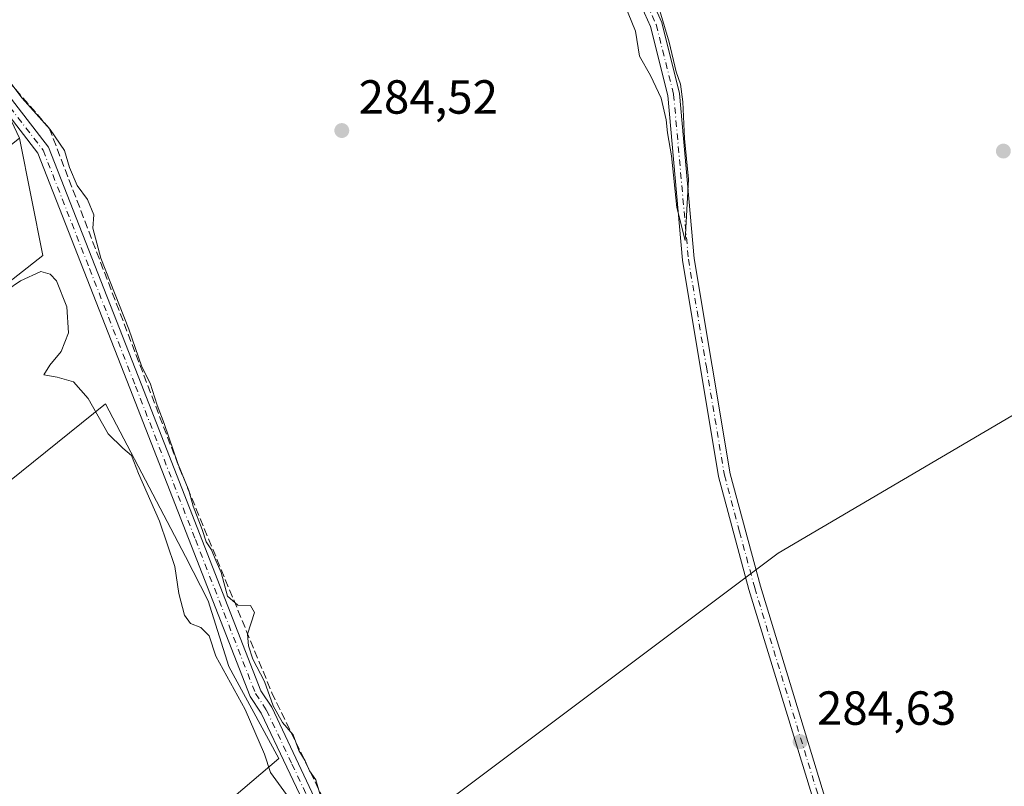
# Model space of a CAD drawing. Units: metres. Extents: x 592374 to 594522, y 4678158 to 4680491.
# Drawn here: x 593523 to 593729, y 4679407 to 4679568 of the extents above; entities that cross this region are included whole.
import ezdxf

# ---------------------------------------------------------------- set-up
doc = ezdxf.new("R2010")
doc.units = ezdxf.units.M
doc.header["$MEASUREMENT"] = 0
doc.linetypes.add('DGN Style 3', pattern=[2.307223458686699, 1.648016756204785, -0.6592067024819142])
doc.linetypes.add('DGN Style 4', pattern=[2.6384748266838614, 1.318413404963828, -0.6592067024819142, 0.001648016756204785, -0.6592067024819142])
for name, color, linetype, lineweight in [('Camino Cxs', 7, 'Continuous', 0), ('Camino eje', 30, 'DGN Style 4', 13), ('Corriente artificial lineal', 4, 'DGN Style 3', 13), ('Cultivos herbáceos CxS', 92, 'Continuous', 0), ('Cultivos leñosos CxS', 92, 'Continuous', 0), ('Curva de nivel normal', 30, 'Continuous', 0), ('Matorral CxS', 135, 'Continuous', 0), ('Pista no pavimentada Cxs', 111, 'Continuous', 0), ('Pista no pavimentada eje', 91, 'DGN Style 4', 0), ('Punto de cota en terreno', 7, 'Continuous', 0), ('Rótulo de punto de cota en terreno', 7, 'Continuous', 0)]:
    doc.layers.add(name, color=color, linetype=linetype, lineweight=lineweight)
doc.styles.add('Style-Arial', font='txt')

# ---------------------------------------------------------------- blocks, each defined once
blk = doc.blocks.new('*U6')
at = {"layer": 'Cultivos leñosos CxS', "color": 92, "linetype": 'Continuous', "lineweight": 0}
for points in [[(593802.7981000004, 4679526.897500001, 285.4456999999966), (593681.9188999999, 4679455.820900001, 284.6546999999992), (593596.7998000003, 4679391.983899999, 284.5709000000061), (593592.3995000003, 4679392.4627, 284.972299999994), (593590.4490999999, 4679383.311899999, 285.0008999999991), (593453.4824999999, 4679267.1983, 284.6263000000035), (593484.5122999996, 4679212.6842, 284.3610000000044), (593630.6891999999, 4679318.154200001, 285.019100000005), (593672.8443, 4679278.7633, 284.4995000000054), (593687.2959000003, 4679263.744899999, 284.4429999999993), (593700.4353, 4679250.0899, 284.4622999999993), (593717.4940999999, 4679228.2919, 284.6543999999994), (593729.7647000002, 4679213.9593, 284.8819999999978), (593690.7182999998, 4679183.785900001, 284.7345999999961), (593732.9194999998, 4679054.9351, 284.4465999999957)], [(593451.0268999999, 4679305.228499999, 284.926999999996), (593577.4517000001, 4679412.888699999, 285.210699999996), (593571.7747, 4679423.2959, 285.1805000000023), (593566.9807000002, 4679432.1317, 285.2087000000029), (593562.6667, 4679445.883300001, 285.2746000000043), (593557.8668999998, 4679455.167500001, 285.1836000000039), (593541.1475000001, 4679487.0867, 285.1293000000005), (593406.9219000004, 4679379.0547, 284.9906000000047)], [(593382.3693000004, 4679403.608100001, 285.0078999999969), (593528.0531000001, 4679518.1875, 285.3705000000046), (593523.1429000003, 4679542.740900001, 285.6135000000068), (593509.3831000002, 4679571.919700001, 285.3709999999992), (593490.4057, 4679559.110500001, 285.0531999999948), (593446.4776999997, 4679524.4856, 285.0993000000017), (593370.6386000002, 4679610.085700001, 286.1996000000072), (593347.0790999997, 4679533.9165, 287.192200000005), (593327.3435000004, 4679486.617500001, 286.2626000000019), (593323.1501000002, 4679484.590700001, 285.5397999999986), (593301.8224999999, 4679415.5329, 286.195000000007), (593301.0197000002, 4679414.9615, 286.0724000000046), (593301.9316999996, 4679404.0153, 287.2274999999936)]]:
    blk.add_polyline3d(points, dxfattribs=at)
blk = doc.blocks.new('5PATER')
at = {"layer": 'Matorral CxS', "linetype": 'Continuous', "lineweight": 0}
h = blk.add_hatch(color=51, dxfattribs=at)
edge = h.paths.add_edge_path()
edge.add_ellipse((0, 0), major_axis=(-0.1095731443231308, -0.1110710700762829), ratio=0.9994222409660322, start_angle=0, end_angle=360)

msp = doc.modelspace()

# ---------------------------------------------------------------- linework, layer by layer
at = {"layer": 'Camino Cxs', "color": 7, "linetype": 'Continuous', "lineweight": 0}
for points in [[(593518.6073000003, 4679776.797900001, 286.1926999999997), (593524.5362999998, 4679781.501900001, 286.2773000000016), (593527.9200999998, 4679784.550100001, 286.3509999999951), (593542.6700999998, 4679765.120100001, 285.8243999999977), (593566.0701000001, 4679731.210100001, 285.4870999999985), (593611.0601000005, 4679664.4101, 285.5400999999983), (593621.4401000004, 4679647.9101, 285.5096999999951), (593640.0701000001, 4679609.520099999, 285.5458000000072), (593650.0100999996, 4679583.880100001, 285.402900000001), (593657.5900999998, 4679566.9001, 285.1999000000069), (593661.3000999996, 4679552.100099999, 285.129700000005), (593664.3901000004, 4679517.520099999, 284.9297999999981), (593671.9101, 4679472.460100001, 284.840400000001), (593678.2200999996, 4679448.920100001, 284.7741999999998), (593691.6501000002, 4679405.0001, 284.5742000000027)], [(593527.9200999998, 4679784.550100001, 286.3509999999951), (593542.6700999998, 4679765.120100001, 285.8243999999977), (593566.0701000001, 4679731.210100001, 285.4870999999985), (593611.0601000005, 4679664.4101, 285.5400999999983), (593621.4401000004, 4679647.9101, 285.5096999999951), (593640.0701000001, 4679609.520099999, 285.5458000000072), (593650.0100999996, 4679583.880100001, 285.402900000001), (593657.5900999998, 4679566.9001, 285.1999000000069), (593661.3000999996, 4679552.100099999, 285.129700000005), (593664.3901000004, 4679517.520099999, 284.9297999999981), (593671.9101, 4679472.460100001, 284.840400000001), (593678.2200999996, 4679448.920100001, 284.7741999999998), (593691.6501000002, 4679405.0001, 284.5742000000027), (593694.2401000002, 4679393.090100001, 284.4575999999943), (593695.4600999998, 4679379.3301, 284.4294999999984), (593701.1300999997, 4679365.290100001, 284.4734999999928), (593712.6401000004, 4679351.140100001, 284.5730999999942), (593731.3701, 4679331.6501, 284.5259999999981), (593775.9401000004, 4679290.370100001, 284.4104999999981), (593788.7400000002, 4679276.0602, 284.7017000000051)], [(593786.9101, 4679274.360099999, 284.7366000000038), (593774.1601, 4679288.610099999, 284.6229000000022), (593729.6201, 4679329.860099999, 284.6592999999993), (593710.7600999996, 4679349.4901, 284.6478999999963), (593698.9600999998, 4679364.0101, 284.5598999999929), (593693.0000999998, 4679378.7301, 284.5354999999981), (593691.7600999996, 4679392.720100001, 284.5748000000021), (593689.2301000003, 4679404.370100001, 284.5911000000052), (593675.8201000001, 4679448.2301, 284.7578999999969), (593669.4600999998, 4679471.9301, 284.7118000000046), (593661.9101, 4679517.200099999, 284.9608000000007), (593658.8300999999, 4679551.6801, 285.2593999999954), (593655.2200999996, 4679566.0801, 285.2103999999963), (593647.7001, 4679582.920100001, 285.4818999999989), (593637.7801000001, 4679608.520099999, 285.7375000000029), (593619.2500999998, 4679646.700099999, 285.5748000000021), (593608.9600999998, 4679663.040100001, 285.6154999999999), (593564.0100999996, 4679729.800100001, 285.5525000000052), (593540.6401000004, 4679763.6601, 285.7360999999946), (593533.3701, 4679773.2301, 285.8071000000054), (593531.9401000004, 4679774.030099999, 285.8119000000006), (593527.4901000002, 4679777.600099999, 286.0249999999942), (593521.3800999997, 4679778.1801, 286.2065000000002), (593518.6073000003, 4679776.797900001, 286.1926999999997)], [(593689.2301000003, 4679404.370100001, 284.5911000000052), (593675.8201000001, 4679448.2301, 284.7578999999969), (593669.4600999998, 4679471.9301, 284.7118000000046), (593661.9101, 4679517.200099999, 284.9608000000007), (593658.8300999999, 4679551.6801, 285.2593999999954), (593655.2200999996, 4679566.0801, 285.2103999999963), (593647.7001, 4679582.920100001, 285.4818999999989), (593637.7801000001, 4679608.520099999, 285.7375000000029), (593619.2500999998, 4679646.700099999, 285.5748000000021), (593608.9600999998, 4679663.040100001, 285.6154999999999), (593564.0100999996, 4679729.800100001, 285.5525000000052), (593540.6401000004, 4679763.6601, 285.7360999999946), (593533.3701, 4679773.2301, 285.8071000000054), (593531.9401000004, 4679774.030099999, 285.8119000000006), (593527.4901000002, 4679777.600099999, 286.0249999999942), (593521.3800999997, 4679778.1801, 286.2065000000002)]]:
    msp.add_polyline3d(points, dxfattribs=at)
at = {"layer": 'Camino eje', "color": 30, "linetype": 'DGN Style 4', "lineweight": 13}
msp.add_polyline3d([(593523.2522999998, 4679782.289899999, 286.343399999998), (593524.5362999998, 4679781.501900001, 286.2773000000016), (593527.7050999999, 4679781.075099999, 286.184500000003), (593530.3459000001, 4679777.5963, 286.0053000000044), (593532.9282999998, 4679775.611300001, 285.892200000002), (593538.0201000003, 4679769.175100001, 285.8460999999952), (593541.6551000001, 4679764.390100001, 285.8022000000055), (593565.0401, 4679730.505100001, 285.5369999999967), (593587.5151000004, 4679697.1251, 285.6909000000014), (593610.0100999996, 4679663.725099999, 285.5875999999989), (593615.1551000001, 4679655.5551, 285.5584999999992), (593620.3450999996, 4679647.3051, 285.5552000000025), (593638.9250999996, 4679609.020099999, 285.6466999999975), (593643.8951000003, 4679596.200099999, 285.5896000000066), (593648.8551000003, 4679583.4001, 285.4459000000061), (593656.4051000001, 4679566.4901, 285.2130000000034), (593660.0651000004, 4679551.890100001, 285.1965999999957), (593663.1501000002, 4679517.360099999, 284.972299999994), (593666.9101, 4679494.8301, 284.8396000000066), (593670.6851000005, 4679472.1951, 284.7773000000016), (593673.8651000002, 4679460.345100001, 284.7933000000049), (593677.0201000003, 4679448.575099999, 284.787599999996), (593690.4401000004, 4679404.6851, 284.5883000000031)], dxfattribs=at)
at = {"layer": 'Corriente artificial lineal', "color": 4, "linetype": 'DGN Style 3', "lineweight": 13}
msp.add_polyline3d([(593416.2123999996, 4679681.346899999, 286.304099999994), (593428.2301000003, 4679664.720100001, 285.6061999999947), (593458.8800999997, 4679626.100099999, 285.4523000000045), (593529.3901000004, 4679544.8101, 285.1955000000016), (593556.5701000001, 4679473.790100001, 285.2280000000028), (593575.9700999996, 4679426.640100001, 285.0878999999986), (593607.8800999997, 4679360.9101, 284.983699999997), (593617.9200999998, 4679342.120100001, 285.0728999999992), (593638.4600999998, 4679315.960100001, 285.0338000000047), (593669.4101, 4679279.140100001, 284.7108000000007), (593699.1101000002, 4679245.5001, 284.6622999999963), (593723.7204, 4679218.999700001, 284.8013000000064)], dxfattribs=at)
at = {"layer": 'Cultivos herbáceos CxS', "color": 92, "linetype": 'Continuous', "lineweight": 0}
for points in [[(593301.9316999996, 4679404.0153, 287.2274999999936), (593301.0197000002, 4679414.9615, 286.0724000000046), (593301.8224999999, 4679415.5329, 286.195000000007), (593323.1501000002, 4679484.590700001, 285.5397999999986), (593327.3435000004, 4679486.617500001, 286.2626000000019), (593347.0790999997, 4679533.9165, 287.192200000005), (593370.6386000002, 4679610.085700001, 286.1996000000072), (593446.4776999997, 4679524.4856, 285.0993000000017), (593351.2692999998, 4679449.440500001, 285.0385999999999), (593372.5482999999, 4679423.2509, 285.2333000000072), (593523.1429000003, 4679542.740900001, 285.6135000000068), (593528.0531000001, 4679518.1875, 285.3705000000046), (593382.3693000004, 4679403.608100001, 285.0078999999969)], [(593523.1429000003, 4679542.740900001, 285.6135000000068), (593528.0531000001, 4679518.1875, 285.3705000000046), (593382.3693000004, 4679403.608100001, 285.0078999999969), (593406.9219000004, 4679379.0547, 284.9906000000047), (593541.1475000001, 4679487.0867, 285.1293000000005), (593557.8668999998, 4679455.167500001, 285.1836000000039), (593562.6667, 4679445.883300001, 285.2746000000043), (593566.9807000002, 4679432.1317, 285.2087000000029), (593571.7747, 4679423.2959, 285.1805000000023), (593577.4517000001, 4679412.888699999, 285.210699999996), (593451.0268999999, 4679305.228499999, 284.926999999996)], [(593732.9194999998, 4679054.9351, 284.4465999999957), (593690.7182999998, 4679183.785900001, 284.7345999999961), (593729.7647000002, 4679213.9593, 284.8819999999978), (593717.4940999999, 4679228.2919, 284.6543999999994), (593700.4353, 4679250.0899, 284.4622999999993), (593687.2959000003, 4679263.744899999, 284.4429999999993), (593672.8443, 4679278.7633, 284.4995000000054), (593630.6891999999, 4679318.154200001, 285.019100000005), (593484.5122999996, 4679212.6842, 284.3610000000044), (593453.4824999999, 4679267.1983, 284.6263000000035), (593590.4490999999, 4679383.311899999, 285.0008999999991), (593592.3995000003, 4679392.4627, 284.972299999994), (593596.7998000003, 4679391.983899999, 284.5709000000061), (593681.9188999999, 4679455.820900001, 284.6546999999992), (593802.7981000004, 4679526.897500001, 285.4456999999966)], [(593802.7981000004, 4679526.897500001, 285.4456999999966), (593681.9188999999, 4679455.820900001, 284.6546999999992), (593596.7998000003, 4679391.983899999, 284.5709000000061), (593592.3995000003, 4679392.4627, 284.972299999994), (593590.4490999999, 4679383.311899999, 285.0008999999991), (593453.4824999999, 4679267.1983, 284.6263000000035), (593484.5122999996, 4679212.6842, 284.3610000000044), (593630.6891999999, 4679318.154200001, 285.019100000005), (593672.8443, 4679278.7633, 284.4995000000054), (593687.2959000003, 4679263.744899999, 284.4429999999993), (593700.4353, 4679250.0899, 284.4622999999993), (593717.4940999999, 4679228.2919, 284.6543999999994), (593729.7647000002, 4679213.9593, 284.8819999999978), (593690.7182999998, 4679183.785900001, 284.7345999999961), (593732.9194999998, 4679054.9351, 284.4465999999957)], [(593406.9219000004, 4679379.0547, 284.9906000000047), (593541.1475000001, 4679487.0867, 285.1293000000005), (593557.8668999998, 4679455.167500001, 285.1836000000039), (593562.6667, 4679445.883300001, 285.2746000000043), (593566.9807000002, 4679432.1317, 285.2087000000029), (593571.7747, 4679423.2959, 285.1805000000023), (593577.4517000001, 4679412.888699999, 285.210699999996), (593451.0268999999, 4679305.228499999, 284.926999999996)]]:
    msp.add_polyline3d(points, dxfattribs=at)
at = {"layer": 'Cultivos leñosos CxS', "color": 92, "linetype": 'Continuous', "lineweight": 0}
for points in [[(593523.1429000003, 4679542.740900001, 285.6135000000068), (593528.0531000001, 4679518.1875, 285.3705000000046), (593382.3693000004, 4679403.608100001, 285.0078999999969), (593406.9219000004, 4679379.0547, 284.9906000000047), (593541.1475000001, 4679487.0867, 285.1293000000005), (593557.8668999998, 4679455.167500001, 285.1836000000039), (593562.6667, 4679445.883300001, 285.2746000000043), (593566.9807000002, 4679432.1317, 285.2087000000029), (593571.7747, 4679423.2959, 285.1805000000023), (593577.4517000001, 4679412.888699999, 285.210699999996), (593451.0268999999, 4679305.228499999, 284.926999999996)], [(593802.7981000004, 4679526.897500001, 285.4456999999966), (593681.9188999999, 4679455.820900001, 284.6546999999992), (593596.7998000003, 4679391.983899999, 284.5709000000061), (593592.3995000003, 4679392.4627, 284.972299999994), (593590.4490999999, 4679383.311899999, 285.0008999999991), (593453.4824999999, 4679267.1983, 284.6263000000035), (593484.5122999996, 4679212.6842, 284.3610000000044), (593630.6891999999, 4679318.154200001, 285.019100000005), (593672.8443, 4679278.7633, 284.4995000000054), (593687.2959000003, 4679263.744899999, 284.4429999999993), (593700.4353, 4679250.0899, 284.4622999999993), (593717.4940999999, 4679228.2919, 284.6543999999994), (593729.7647000002, 4679213.9593, 284.8819999999978), (593690.7182999998, 4679183.785900001, 284.7345999999961), (593732.9194999998, 4679054.9351, 284.4465999999957)]]:
    msp.add_polyline3d(points, dxfattribs=at)
at = {"layer": 'Curva de nivel normal', "color": 30, "linetype": 'Continuous', "lineweight": 0, "elevation": 285, "flags": 128}
for points in [[(593655.4000000004, 4679575.280099999), (593659.0999999996, 4679562.8301), (593660.6200000001, 4679556.620100001), (593661.5300000003, 4679553.9901), (593662, 4679550.3301), (593662.3300000001, 4679542.6601), (593663.1600000003, 4679534.110099999), (593662.4900000002, 4679521.270099999), (593660.7100000001, 4679528.210100001), (593659.6299999999, 4679539.0001), (593658.79, 4679543.8201), (593658.5300000003, 4679546.5701), (593657.4600000001, 4679551.0701), (593655.2000000002, 4679555.860099999), (593652.9400000004, 4679559.890100001), (593652.0499999998, 4679565.090100001), (593648.9900000002, 4679572.690099999)], [(593520.7300000006, 4679555.0801), (593523.75, 4679551.100099999), (593529.5599999996, 4679544.5601), (593532.5800000001, 4679540.1601), (593533.5999999996, 4679536.610099999), (593535.2300000006, 4679532.790100001), (593537.4199999999, 4679529.880100001), (593538.6799999997, 4679526.640100001), (593538.54, 4679523.850099999), (593540.1699999999, 4679517.610099999), (593546.0700000003, 4679502.770099999), (593548.7800000003, 4679494.840100001), (593550.5199999996, 4679491.440099999), (593551.9400000004, 4679486.840100001), (593553.4600000001, 4679482.960100001), (593556.2800000003, 4679474.6501), (593558.5899999999, 4679468.960100001), (593559.4900000002, 4679465.6801), (593561.3799999999, 4679460.8201), (593562.25, 4679458.2301), (593563.3399999999, 4679456.5801), (593564.2699999996, 4679454.3201), (593565.3399999999, 4679451.800100001), (593566.7100000001, 4679446.840100001), (593568.8799999999, 4679444.960100001), (593571.4699999997, 4679444.9301), (593572.3399999999, 4679443.450099999), (593570.8899999997, 4679438.9001), (593571.0999999996, 4679436.4301), (593571.9900000002, 4679433.690099999), (593574.4400000004, 4679428.9901), (593576.2599999999, 4679423.920100001), (593578.1699999999, 4679420.370100001), (593580.4199999999, 4679417.800100001), (593581.5999999996, 4679414.520099999), (593582.9199999999, 4679412.350099999), (593583.8700000001, 4679410.280099999), (593585.1500000004, 4679408.370100001), (593586.0899999999, 4679405.270099999)], [(593580.1399999997, 4679403.8201), (593575.6699999999, 4679409.9101), (593574.4199999999, 4679413.7601), (593570.4000000004, 4679423.110099999), (593564.2300000006, 4679434.280099999), (593562.8399999999, 4679438.550100001), (593561.0800000001, 4679440.280099999), (593558.9800000006, 4679441.130100001), (593557.6799999997, 4679442.850099999), (593556.4699999997, 4679447.420100001), (593555.6399999997, 4679453.040100001), (593552.4699999997, 4679462.530099999), (593548.0800000001, 4679472.5001), (593546.6200000001, 4679476.2601), (593544.7800000003, 4679477.850099999), (593541.7100000001, 4679480.840100001), (593537.5599999996, 4679488.210100001), (593534.4900000002, 4679491.700099999), (593531.0599999996, 4679492.700099999), (593528.2400000002, 4679493.1601), (593529.4800000006, 4679495.200099999), (593531.8799999999, 4679498.0801), (593533.4000000004, 4679501.970100001), (593533.0499999998, 4679507.4301), (593530.9100000003, 4679512.870100001), (593529.5499999998, 4679514.280099999), (593527.6299999999, 4679514.780099999), (593523.3600000005, 4679512.840100001), (593517.5800000001, 4679508.940099999)]]:
    msp.add_lwpolyline(points, dxfattribs=at)
at = {"layer": 'Pista no pavimentada Cxs', "color": 111, "linetype": 'Continuous', "lineweight": 0}
for points in [[(593414.1501000002, 4679679.290100001, 286.218200000003), (593418.1101000002, 4679672.5001, 285.8944000000047), (593421.9200999998, 4679670.2301, 285.7878000000055), (593459.2701000003, 4679623.3201, 285.6021000000038), (593464.2600999996, 4679618.200099999, 285.5727999999945), (593481.1401000004, 4679598.1501, 285.5387999999948), (593484.9901000002, 4679594.920100001, 285.5187000000006), (593508.7500999998, 4679567.360099999, 285.6269000000029), (593529.2100999998, 4679540.8101, 285.5295999999944), (593548.6001000004, 4679491.280099999, 285.3871000000072), (593573.6700999998, 4679427.030099999, 285.215200000006), (593575.9501, 4679423.590100001, 285.1460999999982), (593586.6001000004, 4679401.0701, 285.0666999999958), (593589.2200999996, 4679397.880100001, 284.965200000006), (593616.5100999996, 4679340.450099999, 285.2455000000046), (593627.1101000002, 4679325.6801, 285.1793999999936), (593638.9801000003, 4679312.090100001, 285.2458000000042), (593642.8701, 4679309.140100001, 285.1860000000015), (593656.9101, 4679291.220100001, 284.9737000000023), (593677.0401, 4679267.950099999, 285.1236999999965), (593694.5601000005, 4679248.5101, 285.0151000000042), (593701.0800999999, 4679242.6801, 284.9048000000039), (593713.8501000004, 4679227.450099999, 284.9333000000042), (593723.2401000002, 4679215.640100001, 285.0964999999997)], [(593721.3435000004, 4679213.424900001, 285.036500000002), (593712.1801000005, 4679225.550100001, 284.949099999998), (593699.2801000001, 4679240.9301, 284.9305000000023), (593692.7901, 4679246.7301, 284.9772999999986), (593675.1700999998, 4679266.300100001, 285.0155999999988), (593654.9801000003, 4679289.630100001, 284.968200000003), (593641.1001000004, 4679307.340100001, 285.1278000000021), (593637.2600999996, 4679310.2501, 285.1380000000063), (593625.1501000002, 4679324.130100001, 285.0421000000061), (593614.3400999998, 4679339.170100001, 285.1039000000019), (593587.1001000004, 4679396.530099999, 285.1416000000027), (593584.4700999996, 4679399.720100001, 285.0727999999945), (593573.7701000003, 4679422.360099999, 285.2320999999938), (593571.4401000004, 4679425.870100001, 285.2556999999942), (593546.2701000003, 4679490.360099999, 285.4541999999929), (593527.0100999996, 4679539.5701, 285.6613999999972), (593506.8101000005, 4679565.780099999, 285.6505999999936), (593483.2301000003, 4679593.130100001, 285.5776999999944), (593479.3701, 4679596.380100001, 285.5461000000068), (593462.4001000002, 4679616.520099999, 285.6518999999971), (593457.3901000004, 4679621.6601, 285.665399999998), (593420.2500999998, 4679668.3101, 285.7773000000016), (593416.2701000003, 4679670.6801, 285.7883000000002), (593414.6001000004, 4679673.5601, 285.9489999999932)], [(593508.7500999998, 4679567.360099999, 285.6269000000029), (593529.2100999998, 4679540.8101, 285.5295999999944), (593548.6001000004, 4679491.280099999, 285.3871000000072), (593573.6700999998, 4679427.030099999, 285.215200000006), (593575.9501, 4679423.590100001, 285.1460999999982), (593586.6001000004, 4679401.0701, 285.0666999999958)], [(593584.4700999996, 4679399.720100001, 285.0727999999945), (593573.7701000003, 4679422.360099999, 285.2320999999938), (593571.4401000004, 4679425.870100001, 285.2556999999942), (593546.2701000003, 4679490.360099999, 285.4541999999929), (593527.0100999996, 4679539.5701, 285.6613999999972), (593506.8101000005, 4679565.780099999, 285.6505999999936)]]:
    msp.add_polyline3d(points, dxfattribs=at)
at = {"layer": 'Pista no pavimentada eje', "color": 91, "linetype": 'DGN Style 4', "lineweight": 0}
msp.add_polyline3d([(593411.4181000004, 4679680.8687, 286.7695999999996), (593414.3750999998, 4679676.425100001, 286.085699999996), (593416.3551000003, 4679673.030099999, 285.922900000005), (593417.1901000004, 4679671.590100001, 285.8644000000059), (593421.0850999998, 4679669.270099999, 285.797000000006), (593458.3300999999, 4679622.4901, 285.6649000000034), (593463.3300999999, 4679617.360099999, 285.6402999999991), (593471.7701000003, 4679607.335100001, 285.5840000000026), (593480.2550999997, 4679597.265100001, 285.5629999999946), (593482.1851000005, 4679595.640100001, 285.5586000000039), (593484.1101000002, 4679594.0251, 285.5485000000044), (593507.7801000001, 4679566.5701, 285.6649999999936), (593528.1101000002, 4679540.190099999, 285.6261999999988), (593537.8051000005, 4679515.425100001, 285.5552000000025), (593547.4351000005, 4679490.8201, 285.4882000000071), (593559.9700999996, 4679458.6951, 285.2816000000021), (593572.5551000005, 4679426.450099999, 285.3107000000018), (593574.8601000002, 4679422.975099999, 285.2014999999956), (593580.1851000005, 4679411.715100001, 285.1692000000039), (593585.5351, 4679400.395099999, 285.0780999999988)], dxfattribs=at)

# ---------------------------------------------------------------- block references
at = {"layer": 'Cultivos leñosos CxS', "color": 92, "linetype": 'Continuous', "lineweight": 0}
msp.add_blockref('*U6', (0, 0), dxfattribs=at)
at = {"layer": 'Punto de cota en terreno', "color": 7, "linetype": 'Continuous', "lineweight": 0, "xscale": 10, "yscale": 10, "zscale": 10}
for p in [(593590.6100000005, 4679544.32, 284.5200000000041), (593729.0700000003, 4679540.02, 284.75), (593686.54, 4679416.4, 284.6300000000047)]:
    msp.add_blockref('5PATER', p, dxfattribs=at)

# ---------------------------------------------------------------- texts
at = {"layer": 'Rótulo de punto de cota en terreno', "color": 7, "linetype": 'Continuous', "lineweight": 0, "style": 'Style-Arial'}
for s, p in [('284,52', (593594.1377999998, 4679547.847800001)), ('284,63', (593690.0678000003, 4679419.927800001))]:
    msp.add_text(s, height=7.000000000000002, dxfattribs=at).set_placement(p)

doc.saveas('drawing.dxf')
